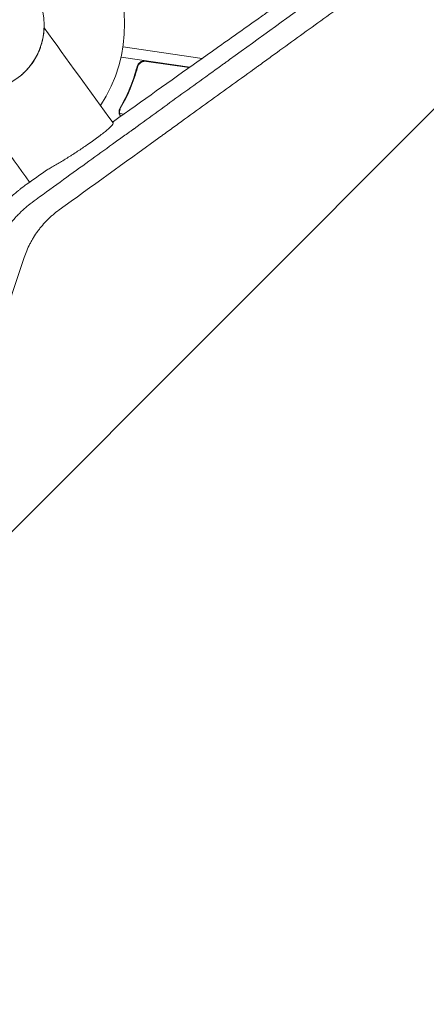
# Model space of a CAD drawing. Units: millimetres. Extents: x -5266 to 4701, y -5129 to 4247.
# Drawn here: x 697 to 848, y 1735 to 2100 of the extents above; entities that cross this region are included whole.
import ezdxf

# ---------------------------------------------------------------- set-up
doc = ezdxf.new("R2010")
doc.units = ezdxf.units.MM
doc.header["$LTSCALE"] = 20
doc.linetypes.add('HIDDEN', pattern=[9.525, 6.35, -3.175])
for name, color, linetype in [('2d', 230, 'Continuous'), ('EN-Free_Space', 10, 'HIDDEN'), ('EN-Free_Space_Hatch', 10, 'HIDDEN')]:
    doc.layers.add(name, color=color, linetype=linetype)

msp = doc.modelspace()

# ---------------------------------------------------------------- hatches: boundary and pattern name
at = {"layer": 'EN-Free_Space_Hatch'}
h = msp.add_hatch(dxfattribs=at)
h.set_pattern_fill('ANSI31', color=256, scale=100)
h.set_pattern_definition([(45, (-2576.9, 1782.7), (-224.506, 224.506), [])])
h.paths.add_polyline_path([(-1576.89, 1782.7), (-1576.89, 3095.78, 1), (-3576.89, 3095.78), (-3576.89, 1782.7, 1)])
h.paths.add_polyline_path([(1112.36, 2257.97), (706.6, 3506.78, 1), (-1195.51, 2888.75), (-789.75, 1639.93, 1)])

# ---------------------------------------------------------------- linework, layer by layer
at = {"layer": '2d', "lineweight": 0}
for p, q in [((764.54, 2085.86), (735.12, 2090.15)), ((759.94, 2082.6), (734.41, 2086.32)), ((740.24, 2081.63), (740.46, 2083.12)), ((743.82, 2084.75), (759.7, 2082.43)), ((733.88, 2066.41), (733.88, 2066.41)), ((735.42, 2065.21), (733.89, 2065.43)), ((731.59, 2062.48), (730.97, 2062.57))]:
    msp.add_line(p, q, dxfattribs=at)
for radius, start, end in [(54, 326.6006, 171.4344), (24.15, 288, 108)]:
    msp.add_arc((681.7, 2098.06), radius, start, end, dxfattribs=at)
at = {"layer": '2d', "lineweight": 0, "extrusion": (0, 0, -1)}
msp.add_ellipse((1015.06, 1671.55), major_axis=(899.31, -1237.8), ratio=0, start_param=-1.92181, end_param=-1.89162, dxfattribs=at)
at = {"layer": '2d', "lineweight": 0}
msp.add_ellipse((984.32, 1649.21), major_axis=(-899.31, 1237.8), ratio=0, start_param=-1.249648, end_param=-1.222781, dxfattribs=at)
for points, knots in [([(977.09, 2221.62), (967.1, 2214.39), (957.07, 2207.14), (942.01, 2196.25), (936.99, 2192.62), (929.45, 2187.17), (925.69, 2184.45), (921.29, 2181.27), (919.1, 2179.68), (918, 2178.89), (917.45, 2178.49), (917.18, 2178.3), (917.04, 2178.2), (916.97, 2178.15), (916.94, 2178.13), (916.92, 2178.11), (916.91, 2178.1), (906.09, 2170.28), (895.27, 2162.46), (879.1, 2150.78), (873.72, 2146.89), (865.66, 2141.07), (862.98, 2139.13), (858.96, 2136.22), (856.95, 2134.77), (854.61, 2133.08), (853.44, 2132.24), (852.86, 2131.81), (852.57, 2131.6), (852.42, 2131.5), (852.36, 2131.45), (852.31, 2131.42), (852.3, 2131.41), (846.6, 2127.29), (840.94, 2123.21), (832.48, 2117.09), (829.66, 2115.06), (825.45, 2112.01), (823.34, 2110.49), (820.88, 2108.71), (819.66, 2107.83), (819.04, 2107.38), (818.74, 2107.16), (818.58, 2107.05), (818.52, 2107), (818.47, 2106.97), (818.45, 2106.96), (812.59, 2102.72), (806.78, 2098.52), (798.08, 2092.24), (795.19, 2090.15), (790.86, 2087.03), (788.7, 2085.46), (786.18, 2083.64), (784.92, 2082.73), (784.29, 2082.28), (783.98, 2082.05), (783.82, 2081.94), (783.75, 2081.89), (783.71, 2081.86), (783.69, 2081.84), (777.66, 2077.49), (771.69, 2073.18), (762.77, 2066.73), (759.8, 2064.59), (755.36, 2061.38), (753.14, 2059.78), (750.56, 2057.91), (749.27, 2056.98), (748.63, 2056.52), (748.3, 2056.28), (748.14, 2056.17), (748.07, 2056.12), (748.03, 2056.09), (748.01, 2056.07), (735.66, 2047.15), (723.45, 2038.33), (711.38, 2029.62)], [0, 0, 0, 0, 0.125, 0.125, 0.1875, 0.1875, 0.21875, 0.234375, 0.242187, 0.246094, 0.248047, 0.249023, 0.249512, 0.249756, 0.249878, 0.249878, 0.25, 0.25, 0.375, 0.375, 0.4375, 0.4375, 0.46875, 0.46875, 0.484375, 0.492187, 0.496094, 0.498047, 0.499023, 0.499512, 0.499756, 0.499756, 0.5, 0.5, 0.5625, 0.5625, 0.59375, 0.59375, 0.609375, 0.617187, 0.621094, 0.623047, 0.624023, 0.624512, 0.624756, 0.624756, 0.625, 0.625, 0.6875, 0.6875, 0.71875, 0.71875, 0.734375, 0.742187, 0.746094, 0.748047, 0.749023, 0.749512, 0.749756, 0.749756, 0.75, 0.75, 0.8125, 0.8125, 0.84375, 0.84375, 0.859375, 0.867187, 0.871094, 0.873047, 0.874023, 0.874512, 0.874756, 0.874756, 0.875, 0.875, 1, 1, 1, 1]), ([(773.59, 2084.62), (773.77, 2084.75), (774.04, 2084.95), (774.35, 2085.17), (774.49, 2085.27), (774.58, 2085.34), (774.63, 2085.37), (786.02, 2093.6), (797.4, 2101.82), (814.46, 2114.14), (820.15, 2118.25), (828.68, 2124.41), (832.94, 2127.49), (837.91, 2131.08), (840.4, 2132.88), (841.64, 2133.78), (842.26, 2134.23), (842.57, 2134.45), (842.73, 2134.56), (842.8, 2134.61), (842.84, 2134.64), (842.86, 2134.66), (854.88, 2143.34), (866.21, 2151.52), (882.26, 2163.12), (887.45, 2166.87), (895.01, 2172.33), (897.49, 2174.13), (901.16, 2176.78), (902.98, 2178.09), (905.08, 2179.61), (906.12, 2180.36), (906.64, 2180.74), (906.9, 2180.92), (907.03, 2181.02), (907.1, 2181.06), (907.12, 2181.08), (907.14, 2181.1), (907.15, 2181.1), (912.5, 2184.97), (917.71, 2188.74), (925.34, 2194.25), (927.85, 2196.06), (931.57, 2198.75), (933.42, 2200.09), (935.55, 2201.63), (936.61, 2202.4), (937.14, 2202.78), (937.41, 2202.97), (937.52, 2203.05), (937.6, 2203.11), (937.64, 2203.14), (941.56, 2205.97), (945.52, 2208.83), (949.55, 2211.75)], [0.2461539, 0.2461539, 0.2461539, 0.2461539, 0.2480469, 0.2490234, 0.2495117, 0.2495117, 0.25, 0.25, 0.375, 0.375, 0.4375, 0.4375, 0.46875, 0.484375, 0.4921875, 0.4960938, 0.4980469, 0.4990234, 0.4995117, 0.4997559, 0.4997559, 0.5, 0.5, 0.625, 0.625, 0.6875, 0.6875, 0.71875, 0.71875, 0.734375, 0.7421875, 0.7460938, 0.7480469, 0.7490234, 0.7495117, 0.7497559, 0.7498779, 0.7498779, 0.75, 0.75, 0.8125, 0.8125, 0.84375, 0.84375, 0.859375, 0.8671875, 0.8710938, 0.8730469, 0.8740234, 0.8745117, 0.8745117, 0.875, 0.875, 0.9267512, 0.9267512, 0.9267512, 0.9267512]), ([(887.57, 2172.6), (885.83, 2171.38), (884.09, 2170.15), (872.75, 2162.2), (862.9, 2155.28), (852.7, 2148.11), (852.6, 2148.04), (852.5, 2147.97), (852.46, 2147.94), (852.44, 2147.93), (852.38, 2147.89), (852.2, 2147.76), (851.72, 2147.42), (850.69, 2146.7), (848.62, 2145.24), (844.46, 2142.31), (840.86, 2139.78), (833.61, 2134.67), (828.71, 2131.22), (813.82, 2120.71), (803.62, 2113.51), (793, 2106), (792.83, 2105.88), (792.65, 2105.75), (792.63, 2105.74), (792.59, 2105.71), (792.54, 2105.67), (792.4, 2105.58), (791.98, 2105.28), (790.98, 2104.57), (788.83, 2103.05), (784.5, 2099.99), (780.77, 2097.35), (773.25, 2092.03), (768.18, 2088.44), (752.79, 2077.54), (742.31, 2070.1), (731.59, 2062.5)], [0.351174, 0.351174, 0.351174, 0.351174, 0.3740217, 0.3740217, 0.4986956, 0.4986956, 0.4996696, 0.4999131, 0.4999131, 0.5001566, 0.5001566, 0.5006436, 0.5025916, 0.5064877, 0.5142798, 0.5298641, 0.5610325, 0.5610325, 0.6233695, 0.6233695, 0.7480434, 0.7480434, 0.7499914, 0.7499914, 0.7502349, 0.7502349, 0.7504784, 0.7509654, 0.7519394, 0.7558355, 0.7636276, 0.7792119, 0.8103803, 0.8103803, 0.8727173, 0.8727173, 0.9973912, 0.9973912, 0.9973912, 0.9973912]), ([(697.48, 2079.77), (697.48, 2079.78), (697.49, 2079.78), (698, 2080.23), (698.48, 2080.68), (699.17, 2081.38), (699.39, 2081.62), (699.83, 2082.09), (700.04, 2082.34), (700.64, 2083.06), (701.01, 2083.54), (701.7, 2084.5), (702.01, 2084.98), (702.6, 2085.94), (702.87, 2086.42), (703.6, 2087.82), (703.99, 2088.72), (704.48, 2090.01), (704.62, 2090.44), (704.88, 2091.26), (704.99, 2091.67), (705.29, 2092.83), (705.44, 2093.56), (705.59, 2094.54), (705.64, 2094.85), (705.71, 2095.42), (705.74, 2095.69), (705.8, 2096.42), (705.82, 2096.79), (705.83, 2097.1), (705.83, 2097.16), (705.83, 2097.16), (705.83, 2097.16), (705.83, 2097.16)], [0.18367002, 0.18367002, 0.18367002, 0.18367002, 0.18369059, 0.18369059, 0.18571532, 0.18571532, 0.18672768, 0.18672768, 0.18774004, 0.18774004, 0.18976477, 0.18976477, 0.19178949, 0.19178949, 0.19381422, 0.19381422, 0.19786367, 0.19786367, 0.19988839, 0.19988839, 0.20191312, 0.20191312, 0.20596257, 0.20596257, 0.20798729, 0.20798729, 0.21001201, 0.21001201, 0.21406146, 0.21406146, 0.21608619, 0.21608619, 0.21623158, 0.21623158, 0.21623158, 0.21623158]), ([(702.82, 2033.52), (709.86, 2038.6), (716.4, 2043.32), (725.48, 2049.88), (728.39, 2051.98), (732.58, 2055.01), (733.94, 2055.99), (735.95, 2057.44), (736.94, 2058.15), (738.08, 2058.98), (738.64, 2059.38), (738.92, 2059.59), (739.06, 2059.69), (739.13, 2059.74), (739.17, 2059.76), (739.18, 2059.77), (739.19, 2059.78), (739.2, 2059.78), (745.16, 2064.09), (751.09, 2068.38), (759.96, 2074.78), (764.39, 2077.98), (769.54, 2081.69), (772.11, 2083.55), (773.21, 2084.35), (773.58, 2084.62), (773.59, 2084.62)], [0, 0, 0, 0, 0.0625, 0.0625, 0.09375, 0.09375, 0.109375, 0.109375, 0.1171875, 0.1210938, 0.1230469, 0.1240234, 0.1245117, 0.1247559, 0.1248779, 0.124939, 0.124939, 0.125, 0.125, 0.1875, 0.1875, 0.21875, 0.234375, 0.2421875, 0.2460938, 0.2461539, 0.2461539, 0.2461539, 0.2461539]), ([(740.34, 2082.76), (739.61, 2079.98), (738.71, 2077.32), (737.38, 2074.13), (737.11, 2073.5), (736.54, 2072.26), (736.24, 2071.64), (735.34, 2069.82), (734.71, 2068.65), (734.05, 2067.52)], [0.00267622, 0.00267622, 0.00267622, 0.00267622, 0.01136401, 0.01136401, 0.01353595, 0.01353595, 0.0157079, 0.0157079, 0.0200518, 0.0200518, 0.0200518, 0.0200518]), ([(734.25, 2067.48), (735.56, 2069.73), (736.75, 2072.1), (738.84, 2077.12), (739.75, 2079.75), (740.49, 2082.55)], [0, 0, 0, 0, 0.00859307, 0.00859307, 0.01718614, 0.01718614, 0.01718614, 0.01718614]), ([(740.34, 2082.76), (740.38, 2082.94), (740.45, 2083.11), (740.6, 2083.44), (740.69, 2083.59), (740.9, 2083.89), (741.02, 2084.03), (741.28, 2084.28), (741.42, 2084.4), (741.73, 2084.6), (741.89, 2084.69), (742.22, 2084.83), (742.4, 2084.89), (742.76, 2084.97), (742.94, 2084.99), (743.3, 2085.01), (743.49, 2085), (743.67, 2084.97)], [0, 0, 0, 0, 0.000547232, 0.000547232, 0.001094464, 0.001094464, 0.001641696, 0.001641696, 0.002188928, 0.002188928, 0.002736159, 0.002736159, 0.003283391, 0.003283391, 0.003830623, 0.003830623, 0.004377855, 0.004377855, 0.004377855, 0.004377855]), ([(740.49, 2082.55), (740.56, 2082.82), (740.67, 2083.07), (740.88, 2083.43), (740.96, 2083.55), (741.14, 2083.77), (741.23, 2083.87), (741.53, 2084.15), (741.77, 2084.32), (742.14, 2084.51), (742.27, 2084.57), (742.53, 2084.66), (742.67, 2084.7), (742.81, 2084.72)], [0, 0, 0, 0, 0.000839577, 0.000839577, 0.001259366, 0.001259366, 0.001679155, 0.001679155, 0.002518732, 0.002518732, 0.002938521, 0.002938521, 0.00335831, 0.00335831, 0.00335831, 0.00335831]), ([(740.88, 2083.42), (740.93, 2083.5), (740.99, 2083.58), (741.14, 2083.77), (741.23, 2083.87), (741.53, 2084.15), (741.77, 2084.32), (742.14, 2084.51), (742.27, 2084.57), (742.53, 2084.66), (742.67, 2084.7), (742.81, 2084.72)], [0.000970326, 0.000970326, 0.000970326, 0.000970326, 0.001259366, 0.001259366, 0.001679155, 0.001679155, 0.002518732, 0.002518732, 0.002938521, 0.002938521, 0.00335831, 0.00335831, 0.00335831, 0.00335831]), ([(733.76, 2065.17), (733.74, 2065.23), (733.72, 2065.3), (733.68, 2065.48), (733.67, 2065.57), (733.64, 2065.79), (733.64, 2065.91), (733.64, 2066.17), (733.65, 2066.31), (733.67, 2066.45)], [0, 0, 0, 0, 0.00051115, 0.00051115, 0.001022301, 0.001022301, 0.001533451, 0.001533451, 0.002044601, 0.002044601, 0.002044601, 0.002044601]), ([(734.16, 2064.32), (734.16, 2064.32), (734.15, 2064.33), (734.14, 2064.34), (734.14, 2064.35), (734.13, 2064.36), (734.13, 2064.37), (733.96, 2064.62), (733.84, 2064.88), (733.76, 2065.17)], [0.4685812, 0.4685812, 0.4685812, 0.4685812, 0.46875, 0.484375, 0.4921875, 0.4921875, 0.5, 0.5, 1, 1, 1, 1]), ([(734.16, 2064.32), (734.16, 2064.32), (734.15, 2064.33), (734.14, 2064.34), (734.14, 2064.35), (734.13, 2064.36), (734.13, 2064.37), (734.12, 2064.38), (734.11, 2064.4), (734.1, 2064.41)], [0.46858117, 0.46858117, 0.46858117, 0.46858117, 0.46875, 0.484375, 0.4921875, 0.4921875, 0.5, 0.5, 0.52533583, 0.52533583, 0.52533583, 0.52533583]), ([(734.16, 2064.32), (734.16, 2064.32), (734.15, 2064.33), (734.14, 2064.34), (734.14, 2064.35), (734.13, 2064.36), (734.13, 2064.37), (734.12, 2064.38), (734.11, 2064.4), (734.1, 2064.41)], [0.46858117, 0.46858117, 0.46858117, 0.46858117, 0.46875, 0.484375, 0.4921875, 0.4921875, 0.5, 0.5, 0.52533583, 0.52533583, 0.52533583, 0.52533583]), ([(731.46, 2061.86), (731.48, 2061.77), (731.45, 2061.65), (731.3, 2061.4), (731.24, 2061.31), (731.09, 2061.11), (731, 2061), (730.68, 2060.65), (730.41, 2060.38), (729.93, 2059.93), (729.75, 2059.77), (729.37, 2059.43), (729.16, 2059.26), (728.5, 2058.7), (728.01, 2058.31), (726.92, 2057.46), (726.33, 2057.01), (725.37, 2056.3), (725.03, 2056.05), (724.34, 2055.55), (723.99, 2055.3), (722.9, 2054.53), (722.15, 2054), (721.36, 2053.46)], [0.01775333, 0.01775333, 0.01775333, 0.01775333, 0.02076042, 0.02076042, 0.02226397, 0.02226397, 0.02376751, 0.02376751, 0.02677461, 0.02677461, 0.02827815, 0.02827815, 0.0297817, 0.0297817, 0.03278879, 0.03278879, 0.03579588, 0.03579588, 0.03729943, 0.03729943, 0.03880297, 0.03880297, 0.04181007, 0.04181007, 0.04181007, 0.04181007]), ([(721.36, 2053.46), (720.79, 2053.07), (720.2, 2052.67), (719.01, 2051.88), (718.41, 2051.48), (717.2, 2050.69), (716.59, 2050.3), (715.66, 2049.71), (715.35, 2049.51), (714.74, 2049.13), (714.43, 2048.93), (712.91, 2047.99), (711.72, 2047.27), (709.99, 2046.24), (709.42, 2045.92), (708.34, 2045.29), (707.81, 2044.99), (707.3, 2044.71)], [0.04181007, 0.04181007, 0.04181007, 0.04181007, 0.04397854, 0.04397854, 0.04614702, 0.04614702, 0.04831549, 0.04831549, 0.04939973, 0.04939973, 0.05048397, 0.05048397, 0.05482091, 0.05482091, 0.05698939, 0.05698939, 0.05915786, 0.05915786, 0.05915786, 0.05915786]), ([(699.23, 2039.07), (698.69, 2038.69), (698.14, 2038.28), (697.3, 2037.65), (696.87, 2037.32), (696.37, 2036.92), (696.12, 2036.71), (695.99, 2036.61), (695.93, 2036.56), (695.9, 2036.53), (695.89, 2036.52), (695.88, 2036.51), (695.87, 2036.51), (695.42, 2036.13), (694.93, 2035.72), (694.14, 2035.02), (693.87, 2034.78), (693.45, 2034.39), (693.24, 2034.19), (692.99, 2033.95), (692.86, 2033.83), (692.8, 2033.77), (692.77, 2033.74), (692.75, 2033.72), (692.74, 2033.71), (692.23, 2033.22), (691.49, 2032.47), (690.66, 2031.58), (690.31, 2031.2), (690.07, 2030.94), (689.96, 2030.81), (689.39, 2030.16), (688.72, 2029.37), (687.96, 2028.42), (687.59, 2027.95), (687.41, 2027.71), (687.32, 2027.58), (687.27, 2027.52), (687.25, 2027.49), (687.24, 2027.48), (687.23, 2027.47), (687.23, 2027.47), (687.23, 2027.47), (687.23, 2027.46), (687.21, 2027.45), (687.18, 2027.4), (687.1, 2027.3), (687.07, 2027.26), (687.02, 2027.19), (686.99, 2027.15), (686.96, 2027.11), (686.94, 2027.08), (686.93, 2027.06), (686.83, 2026.93), (686.76, 2026.84), (686.69, 2026.74), (686.67, 2026.71), (686.64, 2026.67), (686.63, 2026.66), (686.62, 2026.64), (686.61, 2026.63), (686.61, 2026.63), (686.61, 2026.63), (686.61, 2026.63), (686.51, 2026.49), (686.36, 2026.28), (686.19, 2026.04), (686.1, 2025.91), (686.06, 2025.86), (686.04, 2025.82), (686.02, 2025.8), (685.82, 2025.51), (685.63, 2025.24), (685.35, 2024.8), (685.2, 2024.59), (685.03, 2024.33), (684.95, 2024.19), (684.91, 2024.13), (684.89, 2024.1), (684.88, 2024.08), (684.87, 2024.07), (684.54, 2023.55), (684.2, 2022.99), (683.67, 2022.1), (683.5, 2021.79), (683.23, 2021.32), (683.1, 2021.08), (682.94, 2020.79), (682.86, 2020.64), (682.82, 2020.57), (682.8, 2020.54), (682.79, 2020.51), (682.79, 2020.5), (681.49, 2018.07), (680.37, 2015.54), (679.46, 2012.93)], [0, 0, 0, 0, 0.0625, 0.0625, 0.09375, 0.109375, 0.117187, 0.121094, 0.123047, 0.124023, 0.124512, 0.124512, 0.125, 0.125, 0.1875, 0.1875, 0.21875, 0.21875, 0.234375, 0.242187, 0.246094, 0.248047, 0.249023, 0.249023, 0.25, 0.25, 0.3125, 0.34375, 0.359375, 0.359375, 0.375, 0.375, 0.4375, 0.46875, 0.484375, 0.492187, 0.496094, 0.498047, 0.499023, 0.499512, 0.499756, 0.499878, 0.499878, 0.5, 0.5, 0.507812, 0.507812, 0.511719, 0.511719, 0.513672, 0.514648, 0.514648, 0.515625, 0.515625, 0.523437, 0.523437, 0.527344, 0.527344, 0.529297, 0.530273, 0.530762, 0.531006, 0.531006, 0.53125, 0.53125, 0.546875, 0.554687, 0.558594, 0.560547, 0.560547, 0.5625, 0.5625, 0.59375, 0.59375, 0.609375, 0.617187, 0.621094, 0.623047, 0.624023, 0.624023, 0.625, 0.625, 0.6875, 0.6875, 0.71875, 0.71875, 0.734375, 0.742187, 0.746094, 0.748047, 0.749023, 0.749023, 0.75, 0.75, 1, 1, 1, 1]), ([(685.5, 2010.53), (685.82, 2011.45), (686.2, 2012.47), (686.92, 2014.14), (687.18, 2014.72), (687.6, 2015.62), (687.75, 2015.92), (687.99, 2016.39), (688.11, 2016.62), (688.25, 2016.9), (688.32, 2017.04), (688.36, 2017.11), (688.38, 2017.14), (688.39, 2017.16), (688.39, 2017.17), (688.68, 2017.71), (689.12, 2018.5), (689.66, 2019.41), (689.9, 2019.8), (690.06, 2020.05), (690.14, 2020.18), (690.54, 2020.82), (691.05, 2021.58), (691.66, 2022.45), (691.97, 2022.87), (692.1, 2023.06), (692.19, 2023.18), (692.24, 2023.24), (692.33, 2023.36), (692.37, 2023.42), (692.44, 2023.51), (692.48, 2023.55), (692.52, 2023.61), (692.54, 2023.63), (692.55, 2023.65), (692.55, 2023.65), (692.55, 2023.66), (692.56, 2023.66), (692.57, 2023.67), (692.59, 2023.7), (692.66, 2023.79), (692.69, 2023.83), (692.74, 2023.89), (692.76, 2023.93), (692.8, 2023.97), (692.81, 2023.99), (692.82, 2024), (692.83, 2024.01), (692.98, 2024.2), (693.09, 2024.35), (693.24, 2024.53), (693.28, 2024.58), (693.33, 2024.64), (693.35, 2024.67), (693.38, 2024.7), (693.39, 2024.71), (693.39, 2024.72), (693.39, 2024.72), (693.4, 2024.72), (693.4, 2024.72), (693.6, 2024.98), (693.8, 2025.22), (694.09, 2025.56), (694.24, 2025.74), (694.41, 2025.93), (694.49, 2026.03), (694.53, 2026.07), (694.55, 2026.1), (694.56, 2026.11), (694.57, 2026.11), (694.57, 2026.12), (694.57, 2026.12), (695.25, 2026.89), (695.82, 2027.49), (696.46, 2028.15), (696.64, 2028.33), (696.86, 2028.54), (696.92, 2028.6), (697, 2028.68), (697.04, 2028.72), (697.08, 2028.76), (697.09, 2028.77), (697.1, 2028.78), (697.11, 2028.78), (697.11, 2028.79), (697.11, 2028.79), (697.11, 2028.79), (697.6, 2029.27), (698.08, 2029.71), (698.77, 2030.33), (699, 2030.53), (699.33, 2030.81), (699.49, 2030.95), (699.68, 2031.11), (699.77, 2031.18), (699.82, 2031.22), (699.84, 2031.24), (699.85, 2031.25), (699.86, 2031.25), (700.87, 2032.09), (701.86, 2032.84), (702.82, 2033.52)], [0, 0, 0, 0, 0.125, 0.125, 0.1875, 0.1875, 0.21875, 0.21875, 0.234375, 0.242188, 0.246094, 0.248047, 0.249023, 0.249023, 0.25, 0.25, 0.3125, 0.34375, 0.359375, 0.359375, 0.375, 0.375, 0.4375, 0.46875, 0.484375, 0.492188, 0.492188, 0.5, 0.5, 0.507813, 0.507813, 0.511719, 0.513672, 0.514648, 0.515137, 0.515381, 0.515381, 0.515625, 0.515625, 0.523438, 0.523438, 0.527344, 0.527344, 0.529297, 0.530273, 0.530762, 0.530762, 0.53125, 0.53125, 0.546875, 0.546875, 0.554688, 0.554688, 0.558594, 0.560547, 0.561523, 0.562012, 0.562256, 0.562256, 0.5625, 0.5625, 0.59375, 0.59375, 0.609375, 0.617188, 0.621094, 0.623047, 0.624023, 0.624512, 0.624756, 0.624756, 0.625, 0.625, 0.6875, 0.6875, 0.71875, 0.71875, 0.734375, 0.734375, 0.742188, 0.746094, 0.748047, 0.749023, 0.749512, 0.749756, 0.749756, 0.75, 0.75, 0.8125, 0.8125, 0.84375, 0.84375, 0.859375, 0.867188, 0.871094, 0.873047, 0.874023, 0.874023, 0.875, 0.875, 1, 1, 1, 1]), ([(711.38, 2029.62), (710.6, 2029.06), (709.86, 2028.47), (708.78, 2027.56), (708.25, 2027.09), (707.65, 2026.53), (707.4, 2026.28), (707.23, 2026.12), (707.15, 2026.03), (706.41, 2025.3), (705.79, 2024.62), (704.88, 2023.56), (704.44, 2023.02), (703.94, 2022.38), (703.69, 2022.05), (703.59, 2021.91), (703.52, 2021.81), (703.49, 2021.77), (702.91, 2020.98), (702.4, 2020.21), (701.68, 2019.04), (701.45, 2018.64), (700.99, 2017.84), (700.78, 2017.44), (699.72, 2015.38), (699.01, 2013.69), (698.44, 2011.96)], [0, 0, 0, 0, 0.125, 0.125, 0.1875, 0.21875, 0.234375, 0.234375, 0.25, 0.25, 0.375, 0.375, 0.4375, 0.46875, 0.484375, 0.492187, 0.492187, 0.5, 0.5, 0.625, 0.625, 0.6875, 0.6875, 0.75, 0.75, 1, 1, 1, 1]), ([(698.44, 2011.96), (694.5, 2000.02), (690.61, 1988.25), (684.87, 1970.88), (682.97, 1965.13), (680.15, 1956.58), (678.75, 1952.33), (677.12, 1947.4), (676.31, 1944.94), (675.9, 1943.72), (675.7, 1943.1), (675.6, 1942.8), (675.55, 1942.64), (675.52, 1942.57), (675.51, 1942.53), (675.5, 1942.51), (675.5, 1942.5), (671.39, 1930.06), (667.35, 1917.84), (661.41, 1899.88), (659.46, 1893.95), (656.55, 1885.15), (655.1, 1880.78), (653.43, 1875.71), (652.6, 1873.19), (652.18, 1871.94), (651.97, 1871.31), (651.87, 1870.99), (651.82, 1870.84), (651.79, 1870.76), (651.78, 1870.72), (651.77, 1870.7), (651.77, 1870.69), (647.49, 1857.73), (643.3, 1845.06), (637.17, 1826.51), (635.15, 1820.4), (632.16, 1811.36), (630.68, 1806.87), (628.96, 1801.68), (628.11, 1799.1), (627.68, 1797.81), (627.47, 1797.17), (627.36, 1796.85), (627.31, 1796.69), (627.28, 1796.61), (627.27, 1796.57), (627.27, 1796.55), (627.26, 1796.54), (622.82, 1783.1), (618.5, 1770.03), (612.21, 1751), (610.14, 1744.76), (607.09, 1735.54), (606.09, 1732.49), (604.59, 1727.95), (603.84, 1725.69), (602.97, 1723.08), (602.54, 1721.77), (602.33, 1721.12), (602.22, 1720.79), (602.17, 1720.63), (602.14, 1720.55), (602.13, 1720.52), (602.12, 1720.49), (602.12, 1720.48), (599.91, 1713.8), (597.74, 1707.25), (594.55, 1697.59), (593.49, 1694.4), (591.92, 1689.65), (591.14, 1687.29), (590.24, 1684.55), (589.79, 1683.19), (589.56, 1682.51), (589.45, 1682.17), (589.39, 1682), (589.37, 1681.91), (589.35, 1681.88), (589.35, 1681.85), (589.34, 1681.84), (587.1, 1675.07), (584.91, 1668.43), (581.68, 1658.67), (580.61, 1655.45), (579.03, 1650.66), (578.24, 1648.28), (577.33, 1645.53), (576.88, 1644.15), (576.65, 1643.47), (576.54, 1643.13), (576.48, 1642.96), (576.45, 1642.87), (576.44, 1642.83), (576.43, 1642.81), (576.43, 1642.8), (574.16, 1635.92), (571.93, 1629.2), (568.67, 1619.33), (567.6, 1616.08), (566, 1611.26), (565.21, 1608.86), (564.29, 1606.09), (563.83, 1604.71), (563.61, 1604.02), (563.49, 1603.68), (563.44, 1603.5), (563.41, 1603.42), (563.4, 1603.38), (563.39, 1603.36), (563.38, 1603.35), (562.32, 1600.12), (561.26, 1596.93), (560.22, 1593.79)], [0, 0, 0, 0, 0.0625, 0.0625, 0.09375, 0.09375, 0.109375, 0.1171875, 0.1210938, 0.1230469, 0.1240234, 0.1245117, 0.1247559, 0.1248779, 0.124939, 0.124939, 0.125, 0.125, 0.1875, 0.1875, 0.21875, 0.21875, 0.234375, 0.2421875, 0.2460938, 0.2480469, 0.2490234, 0.2495117, 0.2497559, 0.2498779, 0.249939, 0.249939, 0.25, 0.25, 0.3125, 0.3125, 0.34375, 0.34375, 0.359375, 0.3671875, 0.3710938, 0.3730469, 0.3740234, 0.3745117, 0.3747559, 0.3748779, 0.374939, 0.374939, 0.375, 0.375, 0.4375, 0.4375, 0.46875, 0.46875, 0.484375, 0.484375, 0.4921875, 0.4960938, 0.4980469, 0.4990234, 0.4995117, 0.4997559, 0.4998779, 0.499939, 0.499939, 0.5, 0.5, 0.53125, 0.53125, 0.546875, 0.546875, 0.5546875, 0.5585938, 0.5605469, 0.5615234, 0.5620117, 0.5622559, 0.5623779, 0.562439, 0.562439, 0.5625, 0.5625, 0.59375, 0.59375, 0.609375, 0.609375, 0.6171875, 0.6210938, 0.6230469, 0.6240234, 0.6245117, 0.6247559, 0.6248779, 0.624939, 0.624939, 0.625, 0.625, 0.65625, 0.65625, 0.671875, 0.671875, 0.6796875, 0.6835938, 0.6855469, 0.6865234, 0.6870117, 0.6872559, 0.6873779, 0.687439, 0.687439, 0.6875, 0.6875, 0.7019212, 0.7019212, 0.7019212, 0.7019212])]:
    msp.add_open_spline(points, degree=3, knots=knots, dxfattribs=at)
for points in [[(742.81, 2084.72), (743.14, 2084.79), (743.48, 2084.8), (743.82, 2084.75)], [(733.68, 2066.51), (733.74, 2066.87), (733.86, 2067.2), (734.05, 2067.52)], [(734.01, 2066.95), (734.07, 2067.13), (734.15, 2067.31), (734.25, 2067.48)], [(733.67, 2066.45), (733.67, 2066.47), (733.68, 2066.49), (733.68, 2066.51)], [(733.89, 2065.43), (733.84, 2065.75), (733.83, 2066.07), (733.87, 2066.38)], [(733.87, 2066.38), (733.87, 2066.39), (733.88, 2066.39), (733.88, 2066.4)], [(733.88, 2066.41), (733.9, 2066.59), (733.95, 2066.77), (734.01, 2066.95)], [(733.88, 2066.41), (733.89, 2066.47), (733.9, 2066.53), (733.91, 2066.6)], [(733.88, 2066.41), (733.88, 2066.4), (733.88, 2066.4), (733.88, 2066.4)], [(734, 2065.03), (733.95, 2065.16), (733.92, 2065.3), (733.89, 2065.43)], [(734, 2065.03), (734.07, 2064.82), (734.16, 2064.61), (734.29, 2064.41)], [(731.59, 2062.5), (731.55, 2062.29), (731.51, 2062.07), (731.46, 2061.86)], [(706.7, 2044.37), (704.22, 2042.61), (701.73, 2040.84), (699.23, 2039.07)], [(707.3, 2044.71), (707.1, 2044.6), (706.9, 2044.48), (706.7, 2044.37)]]:
    msp.add_open_spline(points, degree=3, dxfattribs=at)
at = {"layer": 'EN-Free_Space', "flags": 128}
msp.add_lwpolyline([(706.6, 3506.78), (1112.36, 2257.97, -1), (-789.75, 1639.93), (-1195.51, 2888.75, -1)], format="xyb", close=True, dxfattribs=at)

doc.saveas('drawing.dxf')
